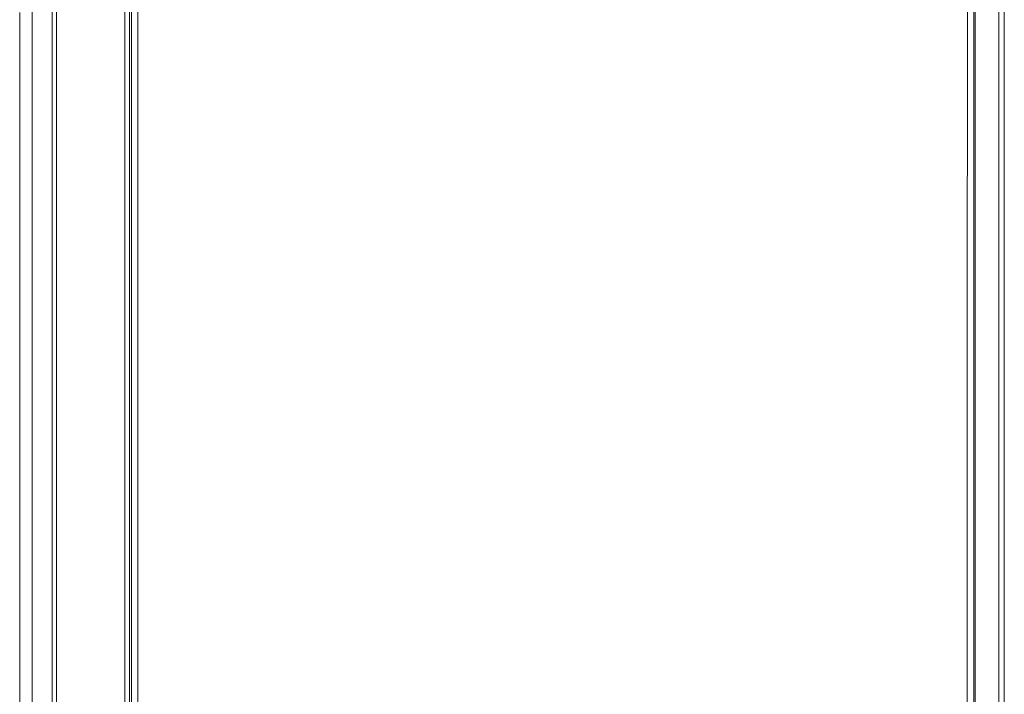
# Model space of a CAD drawing. Units: inches. Extents: x -252 to 290, y -137 to 137.
# Drawn here: x -154 to -115, y -13 to 13 of the extents above; entities that cross this region are included whole.
import ezdxf

# ---------------------------------------------------------------- set-up
doc = ezdxf.new("R2010")
doc.units = ezdxf.units.IN
doc.header["$MEASUREMENT"] = 0
doc.layers.add('Unnamed [1.1]', color=7, linetype='Continuous', lineweight=0)
doc.layers.add('Unnamed [1]', color=7, linetype='Continuous', lineweight=0)

msp = doc.modelspace()

# ---------------------------------------------------------------- linework, layer by layer
at = {"layer": 'Unnamed [1.1]', "color": 18, "linetype": 'Continuous', "lineweight": 0, "true_color": 0x000000}
for p, q in [((-149.4717539, -36.7601578), (-149.4717539, 36.7852026)), ((-152.4856431, 0.3778738), (-152.4856242, 35.3017587)), ((-152.322706, 0.3746077), (-152.3226881, 35.2976765)), ((-149.6510902, 35.3069285), (-149.6510902, -35.2277244)), ((-149.4000373, 0.001265), (-149.3972907, 35.0580439)), ((-149.1500376, 0.001247), (-149.1472892, 35.0812468)), ((-116.8500377, -0.0012829), (-116.8472893, 35.078717)), ((-116.6000374, -0.0013025), (-116.5972907, 35.0560823)), ((-116.5393612, 32.8695031), (-116.5393612, -32.8444969)), ((-115.6193612, -32.8444969), (-115.6193612, 32.8695031)), ((-115.4093612, 32.8695031), (-115.4093612, -32.8444969)), ((-149.4027838, -35.074458), (-149.4000369, 0.0055401)), ((-149.1500376, 0.001247), (-149.1527844, -35.0787529)), ((-153.7510945, -35.3350542), (-153.7510903, -0.155877)), ((-153.2679131, -35.2198491), (-153.2679167, -0.0394452)), ((-152.4856382, -35.2206982), (-152.4856418, -0.0402843)), ((-152.3227018, -35.2248303), (-152.322706, -0.0456532)), ((-149.4000376, -0.0030063), (-149.4027823, -35.0554779)), ((-116.8500377, -0.0012829), (-116.8527845, -35.0812828)), ((-116.6027823, -35.057473), (-116.6000377, -0.0055753))]:
    msp.add_line(p, q, dxfattribs=at)
for points in [[(-153.2678985, 13.4746895), (-153.2678941, 12.0195485), (-153.2678908, 10.5643945), (-153.2678888, 9.1092265), (-153.2678884, 7.6540433), (-153.2678897, 6.198844), (-153.2678931, 4.7436275), (-153.2678988, 3.2883927), (-153.267907, 1.8331386), (-153.267918, 0.3778642)], [(-153.7511782, 13.3115084), (-153.7511778, 12.7676775), (-153.7511775, 12.2238828), (-153.7511771, 11.6801221), (-153.7511767, 11.1363928), (-153.7511764, 10.5926924), (-153.751176, 10.0490185), (-153.7511756, 9.5053686), (-153.7511753, 8.9617404), (-153.7511749, 8.4181312), (-153.7511745, 7.8745387), (-153.7511742, 7.3309604), (-153.7511738, 6.7873938), (-153.7511734, 6.2438365), (-153.751173, 5.7002861), (-153.7511727, 5.15674), (-153.7511723, 4.6131958), (-153.7511719, 4.069651), (-153.7511715, 3.5261032), (-153.7511711, 2.9825499), (-153.7511707, 2.4389887), (-153.7511704, 1.8954171), (-153.75117, 1.3518327), (-153.7511696, 0.8082329), (-153.7511691, 0.2646154)], [(-153.7511706, -0.155382), (-153.7511706, -1.6211811), (-153.7511705, -3.0869803), (-153.7511705, -4.5527795), (-153.7511706, -6.0185787), (-153.7511706, -7.484378), (-153.7511707, -8.9501773), (-153.7511707, -10.4159766), (-153.7511708, -11.881776), (-153.7511709, -13.3475754)]]:
    msp.add_lwpolyline(points, dxfattribs=at)
at = {"layer": 'Unnamed [1]', "color": 18, "linetype": 'Continuous', "lineweight": 0, "true_color": 0x000000}
for p, q in [((-153.7511691, 0.2646154), (-153.7510903, -0.155877)), ((-153.2679167, -0.0394452), (-153.267918, 0.3778642)), ((-152.4856431, 0.3778738), (-152.4856418, -0.0402843)), ((-152.322706, -0.0456532), (-152.322706, 0.3746077))]:
    msp.add_line(p, q, dxfattribs=at)

doc.saveas('drawing.dxf')
